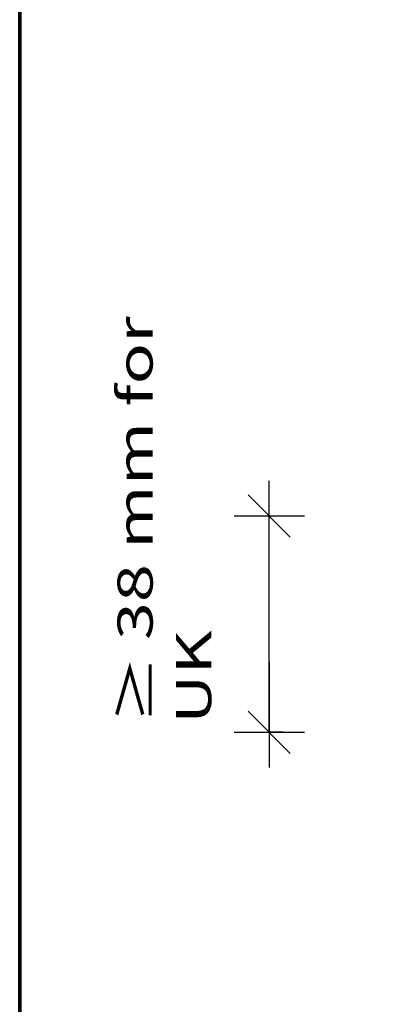
# Model space of a CAD drawing. Units: metres. Extents: x -3.8 to 22.4, y -8.2 to -2.2.
# Drawn here: x -1.7 to -1.6, y -7.6 to -7.2 of the extents above; entities that cross this region are included whole.
import ezdxf

# ---------------------------------------------------------------- set-up
doc = ezdxf.new("R2010")
doc.units = ezdxf.units.M
doc.header["$PDMODE"] = 65
doc.linetypes.add('AUSGEZOGEN', pattern=[0])
doc.layers.add('XR$2$TB_601_1', color=7, linetype='AUSGEZOGEN')
doc.layers.add('XR$3$TB_602_1', color=7, linetype='AUSGEZOGEN')
doc.styles.add('ARIAL', font='ARIAL.TTF')
doc.dimstyles.new('DIMSTYLE_10', dxfattribs={"dimtxt": 0.0125, "dimasz": 0.025, "dimexe": 0, "dimexo": 0, "dimgap": 0.00625, "dimtad": 2, "dimdec": 0, "dimlfac": 1000, "dimrnd": 0.1, "dimzin": 12, "dimdsep": 46, "dimtxsty": 'ARIAL', "dimblk1": 'ALL_ML_STRICH', "dimblk2": 'ALL_ML_STRICH', "dimsah": 1, "dimcen": 0, "dimclrd": 2, "dimclre": 2, "dimclrt": 3, "dimadec": 0, "dimazin": 0, "dimtfac": 1, "dimtdec": 0, "dimtix": 1, "dimtmove": 2, "dimatfit": 3, "dimfxl": 0, "dimtzin": 0, "dimlwd": 0, "dimlwe": -3, "dimarcsym": 0})

# ---------------------------------------------------------------- blocks, each defined once
blk = doc.blocks.new('ALL_ML_STRICH')
at = {"color": 0, "linetype": 'ByBlock', "lineweight": -2}
for p, q in [((0, -0.5), (0, 0.5)), ((-0.3, -0.3), (0.3, 0.3)), ((-1, 0), (0.5, 0))]:
    blk.add_line(p, q, dxfattribs=at)
blk = doc.blocks.new('*D13')
at = {"layer": 'DEFPOINTS', "color": 2, "linetype": 'AUSGEZOGEN', "lineweight": -3, "transparency": 33554687}
for p in [(-1.60291, -7.42086), (-1.64461, -7.49786), (-1.60291, -7.49786)]:
    blk.add_point(p, dxfattribs=at)
at = {"layer": 'XR$3$TB_602_1', "color": 2, "linetype": 'AUSGEZOGEN', "lineweight": -2, "transparency": 33554687}
for p, q in [((-1.63961, -7.42086), (-1.64461, -7.42086)), ((-1.64461, -7.49786), (-1.64461, -7.42086)), ((-1.63961, -7.49786), (-1.64461, -7.49786))]:
    blk.add_line(p, q, dxfattribs=at)
at = {"layer": 'XR$3$TB_602_1', "color": 2, "linetype": 'AUSGEZOGEN', "lineweight": -3, "transparency": 33554687, "xscale": 0.025, "yscale": 0.025, "zscale": 0.025}
for p, rotation in [((-1.64461, -7.42086), 90), ((-1.64461, -7.49786), 270)]:
    blk.add_blockref('ALL_ML_STRICH', p, dxfattribs=dict(at, rotation=rotation))

msp = doc.modelspace()

# ---------------------------------------------------------------- linework, layer by layer
at = {"layer": 'XR$2$TB_601_1', "color": 1, "linetype": 'AUSGEZOGEN', "lineweight": 70, "transparency": 33554687}
msp.add_line((-1.73338, -8.16825), (-1.73338, -6.68325), dxfattribs=at)
at = {"layer": 'XR$3$TB_602_1', "color": 1, "linetype": 'AUSGEZOGEN', "lineweight": 70, "transparency": 33554687}
msp.add_line((-1.73338, -6.68325), (-1.73338, -8.16824), dxfattribs=at)

# ---------------------------------------------------------------- texts
at = {"layer": 'XR$3$TB_602_1', "color": 7, "linetype": 'AUSGEZOGEN', "lineweight": -3, "transparency": 33554687, "insert": (-1.66524, -7.49491), "char_height": 0.0125, "width": 0.1836349, "attachment_point": 7, "rotation": 90, "style": 'ARIAL'}
msp.add_mtext('\\W1.43;≥ 38 mm for UK', dxfattribs=at)

# ---------------------------------------------------------------- dimensions: what is measured, and where the dimension line sits
at = {"layer": 'XR$3$TB_602_1', "color": 2, "linetype": 'AUSGEZOGEN', "lineweight": -3, "transparency": 33554687}
dim = msp.add_linear_dim(base=(-1.64461, -7.42086), p1=(-1.63961, -7.49786), p2=(-1.63961, -7.42086), angle=90, dimstyle='DIMSTYLE_10', override={"dimpost": '<>', "dimclrd": 2, "dimclre": 2, "dimclrt": 3, "dimlwd": 0, "dimlwe": 65533}, dxfattribs=at)
dim.commit()
dim.dimension.update_dxf_attribs({"geometry": '*D13', "text_midpoint": (-1.65086, -7.45936), "dimtype": 160})

doc.saveas('drawing.dxf')
